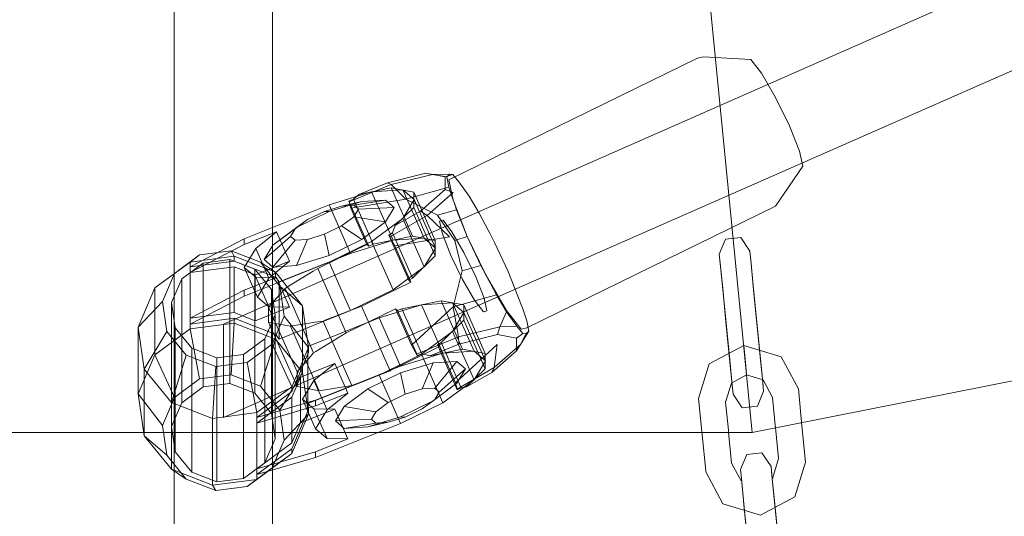
# Model space of a CAD drawing. Units: millimetres. Extents: x 111.2 to 154.5, y 77.7 to 132.3.
# Drawn here: x 136.9 to 137.7, y 91.8 to 92.2 of the extents above; entities that cross this region are included whole.
import ezdxf

# ---------------------------------------------------------------- set-up
doc = ezdxf.new("R2010")
doc.units = ezdxf.units.MM
doc.header["$MEASUREMENT"] = 0
doc.linetypes.add('AI-Linetype-0', pattern=[2.116667, 1.058333, -1.058333])
doc.layers.add('Ebene 1', color=7, linetype='Continuous', lineweight=0)

# ---------------------------------------------------------------- blocks, each defined once
blk = doc.blocks.new('Block_0')
at = {"layer": 'Ebene 1', "color": 250, "lineweight": 9}
for p, q in [((136.99301, 91.65368), (136.99301, 95.32268)), ((137.07157, 91.65368), (137.07157, 95.32268)), ((137.03229, 91.94421), (139.95427, 93.2308)), ((137.03229, 91.86955), (140.00707, 93.178)), ((137.45535, 91.85743), (137.42107, 92.20548)), ((137.41145, 92.15691), (137.21254, 92.05947)), ((137.41608, 92.15794), (137.41145, 92.15691)), ((137.41608, 92.15794), (137.45429, 92.15572)), ((137.4627, 92.14493), (137.45429, 92.15572)), ((137.47395, 92.12551), (137.4627, 92.14493)), ((137.48503, 92.10265), (137.47395, 92.12551)), ((137.49298, 92.08249), (137.48503, 92.10265)), ((137.49565, 92.07042), (137.49298, 92.08249)), ((137.49565, 92.07042), (137.47398, 92.03852)), ((137.16355, 92.05728), (137.19434, 92.06484)), ((137.19955, 92.06378), (137.16649, 92.05576)), ((137.19434, 92.06484), (137.2096, 92.06203)), ((137.19434, 92.06484), (137.19955, 92.06378)), ((137.19955, 92.06378), (137.21331, 92.0642)), ((137.21096, 92.0619), (137.19955, 92.06378)), ((137.2096, 92.06203), (137.2157, 92.06383)), ((137.2096, 92.06203), (137.2096, 92.05174)), ((137.21331, 92.0642), (137.21096, 92.0619)), ((137.21096, 92.0619), (137.21267, 92.05369)), ((137.2157, 92.06383), (137.21331, 92.0642)), ((137.22049, 92.05803), (137.2157, 92.06383)), ((137.13283, 92.04191), (137.16649, 92.05576)), ((137.14073, 92.04787), (137.16355, 92.05728)), ((137.16649, 92.05576), (137.16355, 92.05728)), ((137.16649, 92.05576), (137.17809, 92.04411)), ((137.21254, 92.05947), (137.21614, 92.04324)), ((137.22898, 92.04644), (137.22049, 92.05803)), ((137.15085, 92.05), (137.1169, 92.0395)), ((137.14073, 92.04787), (137.13624, 92.04405)), ((137.16651, 92.05316), (137.14073, 92.04787)), ((137.15085, 92.05), (137.1757, 92.05155)), ((137.16797, 92.01128), (137.15085, 92.05)), ((137.18466, 92.04981), (137.16651, 92.05316)), ((137.18363, 92.01444), (137.16651, 92.05316)), ((137.1757, 92.05155), (137.18479, 92.04374)), ((137.1757, 92.05155), (137.19282, 92.01283)), ((137.21267, 92.05369), (137.17809, 92.04411)), ((137.18466, 92.03757), (137.18466, 92.04981)), ((137.20179, 92.01109), (137.18466, 92.04981)), ((137.2096, 92.05174), (137.18997, 92.0346)), ((137.19518, 92.03113), (137.21612, 92.04957)), ((137.21612, 92.04957), (137.2096, 92.05174)), ((137.21614, 92.04324), (137.21267, 92.05369)), ((137.23689, 92.0329), (137.22898, 92.04644)), ((137.1169, 92.0395), (137.04901, 92.01237)), ((137.12667, 92.03857), (137.1131, 92.03437)), ((137.14293, 92.04221), (137.1169, 92.03416)), ((137.1169, 92.0395), (137.12737, 92.01584)), ((137.12667, 92.03857), (137.14293, 92.04221)), ((137.13661, 92.0392), (137.12667, 92.03857)), ((137.13624, 92.04405), (137.13274, 92.0426)), ((137.13283, 92.04191), (137.13274, 92.0426)), ((137.13274, 92.0426), (137.14867, 92.00659)), ((137.13424, 92.03696), (137.13283, 92.04191)), ((137.17809, 92.04411), (137.13424, 92.03696)), ((137.15218, 92.00799), (137.13624, 92.04405)), ((137.13661, 92.0392), (137.16198, 92.0434)), ((137.14025, 92.03607), (137.13661, 92.0392)), ((137.16198, 92.0434), (137.14293, 92.04221)), ((137.16895, 92.03742), (137.16198, 92.0434)), ((137.18479, 92.04374), (137.1757, 92.02867)), ((137.20357, 92.03134), (137.17809, 92.04411)), ((137.18479, 92.04374), (137.20191, 92.00503)), ((137.21614, 92.04324), (137.21628, 92.04258)), ((137.21614, 92.04324), (137.21675, 92.0414)), ((137.21628, 92.04258), (137.21675, 92.0414)), ((137.21675, 92.0414), (137.2274, 92.01435)), ((137.21865, 92.03568), (137.21675, 92.0414)), ((137.47398, 92.03852), (137.27507, 91.94108)), ((137.1169, 92.03416), (137.09088, 92.02141)), ((137.1131, 92.03437), (137.09952, 92.02772)), ((137.1131, 92.03437), (137.1169, 92.03416)), ((137.13424, 92.03696), (137.14706, 92.00797)), ((137.13661, 92.03004), (137.14025, 92.03607)), ((137.14025, 92.03607), (137.16895, 92.03742)), ((137.16198, 92.02586), (137.16895, 92.03742)), ((137.19518, 92.03113), (137.16544, 92.01392)), ((137.16978, 92.02294), (137.18466, 92.03757)), ((137.18997, 92.0346), (137.16978, 92.02294)), ((137.20179, 91.99886), (137.18466, 92.03757)), ((137.18997, 92.0346), (137.19518, 92.03113)), ((137.21323, 92.01395), (137.19518, 92.03113)), ((137.20357, 92.03134), (137.21865, 92.03568)), ((137.21749, 92.01107), (137.20357, 92.03134)), ((137.2274, 92.01435), (137.21865, 92.03568)), ((137.23689, 92.0329), (137.24407, 92.01926)), ((137.09952, 92.02772), (137.08958, 92.0204)), ((137.09952, 92.02772), (137.09088, 92.02141)), ((137.1131, 92.01607), (137.12667, 92.02272)), ((137.12667, 92.02272), (137.13661, 92.03004)), ((137.12667, 92.02272), (137.14293, 92.01183)), ((137.13661, 92.03004), (137.16198, 92.02586)), ((137.14293, 92.01183), (137.16198, 92.02586)), ((137.1757, 92.02867), (137.15085, 92.01037)), ((137.16766, 92.01711), (137.16978, 92.02294)), ((137.1757, 92.02867), (137.19282, 91.98995)), ((137.20515, 92.02658), (137.20796, 92.0272)), ((137.20742, 92.01632), (137.20515, 92.02658)), ((137.20796, 92.0272), (137.2151, 92.01803)), ((137.45535, 91.85743), (138.2852, 92.0225)), ((137.04901, 92.0078), (137.07477, 92.01809)), ((137.07477, 92.01809), (137.05811, 92.00457)), ((137.09088, 92.02141), (137.07183, 92.00738)), ((137.08958, 92.0204), (137.07183, 92.00738)), ((137.08523, 91.99443), (137.07477, 92.01809)), ((137.08958, 92.0204), (137.08594, 92.01437)), ((137.09952, 92.01187), (137.1131, 92.01607)), ((137.1131, 92.01607), (137.1169, 91.99908)), ((137.12737, 92.01584), (137.13402, 92.00078)), ((137.16466, 92.01521), (137.16766, 92.01711)), ((137.18059, 91.9792), (137.16466, 92.01521)), ((137.16466, 92.01521), (137.16544, 92.01392)), ((137.18363, 91.981), (137.16766, 92.01711)), ((137.21417, 91.99918), (137.20742, 92.01632)), ((137.2151, 92.01803), (137.22467, 92.00152)), ((137.24534, 92.01686), (137.24407, 92.01926)), ((137.24534, 92.01686), (137.24926, 92.0094)), ((137.04901, 92.01237), (137.00566, 91.98999)), ((137.00566, 91.98541), (137.04901, 92.0078)), ((137.04901, 92.0078), (137.04901, 92.01237)), ((137.06485, 91.99582), (137.08594, 92.01437)), ((137.07183, 92.00738), (137.06485, 91.99582)), ((137.08958, 92.01125), (137.07183, 91.98984)), ((137.08594, 92.01437), (137.08958, 92.01125)), ((137.08958, 92.01125), (137.09952, 92.01187)), ((137.09952, 92.01187), (137.09088, 91.99103)), ((137.1169, 91.99908), (137.14293, 92.01183)), ((137.1169, 91.99374), (137.15085, 92.01037)), ((137.14706, 92.00797), (137.12461, 91.99698)), ((137.13402, 92.00078), (137.16797, 92.01128)), ((137.14867, 92.00659), (137.14706, 92.00797)), ((137.15218, 92.00799), (137.14867, 92.00659)), ((137.15085, 92.01037), (137.16797, 91.97165)), ((137.18363, 92.01444), (137.15218, 92.00799)), ((137.16544, 92.01392), (137.16938, 92.0068)), ((137.19282, 92.01283), (137.16797, 92.01128)), ((137.16938, 92.0068), (137.21323, 92.01395)), ((137.1822, 91.97781), (137.16938, 92.0068)), ((137.20179, 92.01109), (137.18363, 92.01444)), ((137.20191, 92.00503), (137.19282, 92.01283)), ((137.20179, 91.99886), (137.20179, 92.01109)), ((137.21749, 92.01107), (137.2274, 92.01435)), ((137.22327, 91.98681), (137.21749, 92.01107)), ((137.2274, 92.01435), (137.24227, 91.98369)), ((137.23834, 91.99114), (137.2274, 92.01435)), ((137.24926, 92.0094), (137.2602, 91.9862)), ((137.43393, 92.01224), (137.42895, 92.00021)), ((137.44615, 92.01344), (137.43393, 92.01224)), ((137.45338, 92.00261), (137.44615, 92.01344)), ((137.01327, 91.99947), (136.99319, 91.98467)), ((137.01327, 91.99947), (137.00566, 91.9938)), ((137.03844, 92.00275), (137.01327, 91.99947)), ((137.06197, 91.99362), (137.03844, 92.00275)), ((137.03844, 92.00275), (137.04091, 91.99839)), ((137.05811, 92.00457), (137.04901, 91.98949)), ((137.05811, 92.00457), (137.06857, 91.98091)), ((137.07696, 91.97798), (137.13402, 92.00078)), ((137.09088, 91.99103), (137.1169, 91.99908)), ((137.19282, 91.98995), (137.20191, 92.00503)), ((137.22359, 91.97975), (137.21417, 91.99918)), ((137.22467, 92.00152), (137.23409, 91.98209)), ((137.42992, 91.99037), (137.42895, 92.00021)), ((137.42895, 92.00021), (137.42967, 91.9929)), ((137.45435, 91.99278), (137.45338, 92.00261)), ((137.45338, 92.00261), (137.4541, 91.99531)), ((136.97754, 91.97307), (137.00566, 91.9938)), ((136.99905, 91.98043), (137.01612, 91.99302)), ((137.00566, 91.9938), (137.04091, 91.99839)), ((137.00566, 91.98999), (137.04091, 91.99458)), ((137.00566, 91.9938), (137.00566, 91.98999)), ((137.01612, 91.99302), (137.03752, 91.9958)), ((137.01612, 91.89387), (137.01612, 91.99302)), ((137.03752, 91.9958), (137.05752, 91.98805)), ((137.03752, 91.89666), (137.03752, 91.9958)), ((137.04091, 91.99839), (137.07385, 91.98561)), ((137.04091, 91.99458), (137.04091, 91.99839)), ((137.05778, 91.98803), (137.04091, 91.99458)), ((137.04901, 91.96661), (137.1169, 91.99374)), ((137.08523, 91.99443), (137.05778, 91.98346)), ((137.07755, 91.97454), (137.06197, 91.99362)), ((137.06197, 91.99362), (137.07385, 91.98561)), ((137.06485, 91.99582), (137.07183, 91.98984)), ((137.06857, 91.98091), (137.08523, 91.99443)), ((137.07183, 91.98984), (137.09088, 91.99103)), ((137.12461, 91.99698), (137.1083, 91.98898)), ((137.1169, 91.99374), (137.12737, 91.97008)), ((137.18363, 91.981), (137.20179, 91.99886)), ((137.22327, 91.98681), (137.23834, 91.99114)), ((137.24227, 91.98369), (137.23834, 91.99114)), ((137.42967, 91.9929), (137.43166, 91.97274)), ((137.4541, 91.99531), (137.45609, 91.97514)), ((137.45644, 91.97156), (137.45435, 91.99278)), ((136.99319, 91.98467), (136.97754, 91.97307)), ((136.99319, 91.98467), (136.98358, 91.9623)), ((137.04091, 91.99), (137.00566, 91.98541)), ((137.00566, 91.98999), (137.00566, 91.98541)), ((137.00566, 91.98541), (137.00566, 91.9488)), ((137.04091, 91.95339), (137.04091, 91.99)), ((137.04091, 91.99), (137.05778, 91.98346)), ((137.04901, 91.98949), (137.05811, 91.98169)), ((137.05948, 91.96583), (137.04901, 91.98949)), ((137.05752, 91.98805), (137.07076, 91.97182)), ((137.05752, 91.8889), (137.05752, 91.98805)), ((137.07385, 91.9818), (137.05778, 91.98803)), ((137.05778, 91.98346), (137.05778, 91.94685)), ((137.07385, 91.98561), (137.07385, 91.9818)), ((137.07385, 91.98561), (137.09565, 91.95889)), ((137.10422, 91.98656), (137.08349, 91.97388)), ((137.10771, 91.9887), (137.10422, 91.98656)), ((137.1083, 91.98898), (137.10771, 91.9887)), ((137.13054, 91.93707), (137.10771, 91.9887)), ((137.16797, 91.97165), (137.19282, 91.98995)), ((137.21614, 91.95807), (137.22327, 91.98681)), ((137.24227, 91.98369), (137.24292, 91.98235)), ((137.24227, 91.98369), (137.24354, 91.98128)), ((137.27086, 91.95915), (137.2602, 91.9862)), ((137.43201, 91.96916), (137.42992, 91.99037)), ((136.99089, 91.96142), (136.99905, 91.98043)), ((136.99905, 91.88129), (136.99905, 91.98043)), ((137.07477, 91.98148), (137.04901, 91.97119)), ((137.05811, 91.98169), (137.07477, 91.98148)), ((137.06857, 91.95803), (137.05811, 91.98169)), ((137.05948, 91.96583), (137.06857, 91.98091)), ((137.07696, 91.97798), (137.07385, 91.9818)), ((137.08523, 91.95782), (137.07477, 91.98148)), ((137.07696, 91.9734), (137.07696, 91.97798)), ((137.15975, 91.96682), (137.1822, 91.97781)), ((137.18059, 91.9792), (137.18363, 91.981)), ((137.1822, 91.97781), (137.18059, 91.9792)), ((137.23316, 91.96324), (137.22359, 91.97975)), ((137.23409, 91.98209), (137.24084, 91.96495)), ((137.24292, 91.98235), (137.24354, 91.98128)), ((137.24354, 91.98128), (137.25867, 91.95515)), ((137.25072, 91.96765), (137.24354, 91.98128)), ((136.97754, 91.97307), (136.9641, 91.94176)), ((136.97754, 91.91969), (136.97754, 91.97307)), ((137.04901, 91.97119), (137.00566, 91.9488)), ((137.04901, 91.96661), (137.04901, 91.97119)), ((137.07746, 91.96796), (137.06845, 91.95762)), ((137.07076, 91.97182), (137.07369, 91.95148)), ((137.07076, 91.87268), (137.07076, 91.97182)), ((137.07696, 91.96712), (137.07696, 91.9734)), ((137.08165, 91.97276), (137.07746, 91.96796)), ((137.081, 91.9506), (137.07755, 91.97454)), ((137.07755, 91.97454), (137.09565, 91.95889)), ((137.08349, 91.97388), (137.08165, 91.97276)), ((137.08165, 91.97276), (137.10448, 91.92113)), ((137.12737, 91.97008), (137.13402, 91.95502)), ((137.13402, 91.95502), (137.16797, 91.97165)), ((137.21614, 91.95807), (137.25072, 91.96765)), ((137.25072, 91.96765), (137.25863, 91.95411)), ((137.43166, 91.97274), (137.4343, 91.94591)), ((137.43465, 91.94234), (137.43201, 91.96916)), ((137.45609, 91.97514), (137.45873, 91.94832)), ((137.45908, 91.94474), (137.45644, 91.97156)), ((136.98358, 91.9623), (136.9641, 91.94176)), ((136.98358, 91.9623), (136.98703, 91.93837)), ((136.99382, 91.94108), (136.99089, 91.96142)), ((136.99089, 91.86228), (136.99089, 91.96142)), ((137.00566, 91.94423), (137.04901, 91.96661)), ((137.06857, 91.95803), (137.05948, 91.96583)), ((137.07696, 91.94308), (137.07696, 91.96712)), ((137.14344, 91.95883), (137.15975, 91.96682)), ((137.15686, 91.94916), (137.1908, 91.95965)), ((137.17501, 91.95637), (137.20646, 91.96281)), ((137.1908, 91.95965), (137.21565, 91.96121)), ((137.20792, 91.92094), (137.1908, 91.95965)), ((137.22358, 91.9241), (137.20646, 91.96281)), ((137.20646, 91.96281), (137.22462, 91.95947)), ((137.21565, 91.96121), (137.22474, 91.9534)), ((137.21565, 91.96121), (137.23277, 91.92249)), ((137.2403, 91.95407), (137.23316, 91.96324)), ((137.24084, 91.96495), (137.24311, 91.9547)), ((137.00566, 91.9488), (137.04091, 91.95339)), ((137.05778, 91.94685), (137.04091, 91.95339)), ((137.05778, 91.94685), (137.08523, 91.95782)), ((137.06845, 91.95762), (137.09128, 91.906)), ((137.06845, 91.95762), (137.06845, 91.94578)), ((137.08523, 91.95782), (137.06857, 91.95803)), ((137.07696, 91.93222), (137.13402, 91.95502)), ((137.09565, 91.95889), (137.09565, 91.9055)), ((137.09565, 91.95889), (137.10048, 91.92538)), ((137.11425, 91.94748), (137.13873, 91.95694)), ((137.13873, 91.95694), (137.14285, 91.95854)), ((137.14285, 91.95854), (137.14344, 91.95883)), ((137.14285, 91.95854), (137.16568, 91.90692)), ((137.14744, 91.94535), (137.16989, 91.95635)), ((137.16989, 91.95635), (137.1827, 91.92736)), ((137.16989, 91.95635), (137.1715, 91.95496)), ((137.1715, 91.95496), (137.17501, 91.95637)), ((137.1715, 91.95496), (137.18742, 91.91895)), ((137.19098, 91.92026), (137.17501, 91.95637)), ((137.1827, 91.92736), (137.21614, 91.95807)), ((137.22474, 91.9534), (137.21565, 91.93833)), ((137.21614, 91.95807), (137.2203, 91.93408)), ((137.24174, 91.92075), (137.22462, 91.95947)), ((137.22462, 91.95947), (137.22462, 91.94723)), ((137.22474, 91.9534), (137.24187, 91.91469)), ((137.24311, 91.9547), (137.2403, 91.95407)), ((137.25336, 91.9421), (137.25863, 91.95411)), ((137.25863, 91.95411), (137.26712, 91.94252)), ((137.25867, 91.95515), (137.27044, 91.94005)), ((137.27147, 91.95731), (137.27086, 91.95915)), ((137.27147, 91.95731), (137.27494, 91.94686)), ((137.04091, 91.94882), (137.00566, 91.94423)), ((137.00566, 91.9488), (137.00566, 91.94423)), ((137.04091, 91.945), (137.00566, 91.94041)), ((137.00566, 91.94423), (137.00566, 91.94041)), ((137.03229, 91.94421), (137.03229, 91.94191)), ((137.03229, 91.92465), (137.03229, 91.94421)), ((137.04091, 91.945), (137.03844, 91.90361)), ((137.04091, 91.945), (137.04091, 91.94882)), ((137.04091, 91.94882), (137.05778, 91.94227)), ((137.07385, 91.93223), (137.04091, 91.945)), ((137.07369, 91.95148), (137.06553, 91.93247)), ((137.06845, 91.94578), (137.08602, 91.94254)), ((137.09128, 91.89415), (137.06845, 91.94578)), ((137.0714, 91.92824), (137.081, 91.9506)), ((137.07369, 91.85234), (137.07369, 91.95148)), ((137.081, 91.9506), (137.10048, 91.92538)), ((137.08602, 91.94254), (137.10382, 91.94534)), ((137.09979, 91.92636), (137.15686, 91.94916)), ((137.10382, 91.94534), (137.11208, 91.94664)), ((137.11208, 91.94664), (137.11425, 91.94748)), ((137.13491, 91.89502), (137.11208, 91.94664)), ((137.13113, 91.93736), (137.14744, 91.94535)), ((137.16351, 91.9341), (137.15686, 91.94916)), ((137.22462, 91.94723), (137.20646, 91.92938)), ((137.24174, 91.90852), (137.22462, 91.94723)), ((137.27665, 91.93865), (137.27494, 91.94686)), ((137.4343, 91.94591), (137.43694, 91.91909)), ((137.45873, 91.94832), (137.46137, 91.9215)), ((137.46172, 91.91792), (137.45908, 91.94474)), ((136.9641, 91.94176), (136.96893, 91.90825)), ((136.9641, 91.94176), (136.9641, 91.88838)), ((136.96893, 91.90825), (136.98703, 91.93837)), ((137.00566, 91.94041), (136.97754, 91.91969)), ((136.98703, 91.93837), (137.00261, 91.91928)), ((137.00706, 91.92486), (136.99382, 91.94108)), ((136.99382, 91.94108), (136.99382, 91.84194)), ((137.00566, 91.94041), (137.01327, 91.90033)), ((137.03229, 91.94191), (137.03229, 91.91908)), ((137.05778, 91.94227), (137.07385, 91.93604)), ((137.07385, 91.93223), (137.07385, 91.93604)), ((137.07385, 91.93604), (137.07696, 91.93222)), ((137.07696, 91.9368), (137.07696, 91.94308)), ((137.07696, 91.93222), (137.07696, 91.9368)), ((137.08602, 91.94254), (137.10885, 91.89092)), ((137.12705, 91.93494), (137.13054, 91.93707)), ((137.13054, 91.93707), (137.13113, 91.93736)), ((137.21565, 91.93833), (137.1908, 91.92003)), ((137.21565, 91.93833), (137.23277, 91.89961)), ((137.2203, 91.93408), (137.25336, 91.9421)), ((137.25336, 91.9421), (137.25142, 91.93578)), ((137.26712, 91.94252), (137.25336, 91.9421)), ((137.27191, 91.93672), (137.26667, 91.93297)), ((137.26712, 91.94252), (137.27191, 91.93672)), ((137.27665, 91.93865), (137.26993, 91.92789)), ((137.26993, 91.92789), (137.2743, 91.93635)), ((137.27044, 91.94005), (137.27507, 91.94108)), ((137.27191, 91.93672), (137.2743, 91.93635)), ((137.2743, 91.93635), (137.27665, 91.93865)), ((137.43729, 91.91551), (137.43465, 91.94234)), ((137.06553, 91.93247), (137.04846, 91.91988)), ((137.05132, 91.91343), (137.0714, 91.92824)), ((137.07385, 91.93223), (137.06197, 91.89448)), ((137.06553, 91.83333), (137.06553, 91.93247)), ((137.0714, 91.92824), (137.08704, 91.89407)), ((137.09565, 91.9055), (137.07385, 91.93223)), ((137.10632, 91.92226), (137.12705, 91.93494)), ((137.17398, 91.91044), (137.16351, 91.9341)), ((137.2203, 91.93408), (137.18664, 91.92024)), ((137.22062, 91.92822), (137.19781, 91.91881)), ((137.20646, 91.92938), (137.20342, 91.92757)), ((137.22243, 91.89327), (137.20646, 91.92938)), ((137.22062, 91.92822), (137.2203, 91.93408)), ((137.25142, 91.93578), (137.22062, 91.92822)), ((137.26667, 91.93297), (137.25142, 91.93578)), ((137.26667, 91.92268), (137.26667, 91.93297)), ((137.02706, 91.9171), (137.00706, 91.92486)), ((137.00706, 91.82571), (137.00706, 91.92486)), ((137.03229, 91.92465), (137.03229, 91.89468)), ((137.10048, 91.92538), (137.08704, 91.89407)), ((137.10048, 91.92157), (137.09392, 91.90629)), ((137.10048, 91.92157), (137.09979, 91.92636)), ((137.09979, 91.92636), (137.09979, 91.92178)), ((137.09979, 91.92178), (137.09979, 91.9155)), ((137.10029, 91.91634), (137.10448, 91.92113)), ((137.10048, 91.92538), (137.10048, 91.92157)), ((137.10448, 91.92113), (137.10632, 91.92226)), ((137.17398, 91.91044), (137.20792, 91.92094)), ((137.20503, 91.92619), (137.18258, 91.91519)), ((137.18664, 91.92024), (137.1827, 91.92736)), ((137.18742, 91.91895), (137.18664, 91.92024)), ((137.18742, 91.91895), (137.19098, 91.92026)), ((137.19098, 91.92026), (137.19781, 91.91881)), ((137.19781, 91.91881), (137.22358, 91.9241)), ((137.21934, 91.89156), (137.20342, 91.92757)), ((137.20342, 91.92757), (137.20503, 91.92619)), ((137.21785, 91.8972), (137.20503, 91.92619)), ((137.23277, 91.92249), (137.20792, 91.92094)), ((137.25128, 91.92791), (137.21785, 91.8972)), ((137.22358, 91.9241), (137.24174, 91.92075)), ((137.24187, 91.91469), (137.23277, 91.92249)), ((137.24174, 91.92075), (137.24174, 91.90852)), ((137.24705, 91.90554), (137.26667, 91.92268)), ((137.24899, 91.90946), (137.25128, 91.92791)), ((137.26993, 91.92789), (137.24899, 91.90946)), ((137.26667, 91.92268), (137.26993, 91.92789)), ((137.44849, 91.92709), (137.42083, 91.91233)), ((137.47848, 91.91801), (137.44849, 91.92709)), ((137.44957, 91.91603), (137.44849, 91.92709)), ((137.44849, 91.92709), (137.44856, 91.92634)), ((137.46346, 91.90028), (137.46137, 91.9215)), ((136.9641, 91.88838), (136.97754, 91.91969)), ((136.97754, 91.91969), (136.99319, 91.88552)), ((137.00261, 91.91928), (136.99073, 91.88153)), ((137.00261, 91.91928), (137.02614, 91.91015)), ((137.02614, 91.91015), (137.05132, 91.91343)), ((137.04846, 91.91988), (137.02706, 91.9171)), ((137.02706, 91.81795), (137.02706, 91.9171)), ((137.03229, 91.91908), (137.03229, 91.88911)), ((137.04846, 91.82074), (137.04846, 91.91988)), ((137.05132, 91.91343), (137.05893, 91.87334)), ((137.09128, 91.906), (137.10029, 91.91634)), ((137.09392, 91.90172), (137.12138, 91.91269)), ((137.09979, 91.9155), (137.09979, 91.89145)), ((137.12138, 91.91269), (137.10472, 91.89917)), ((137.12138, 91.91269), (137.13184, 91.88903)), ((137.15686, 91.9034), (137.1908, 91.92003)), ((137.18258, 91.91519), (137.16627, 91.9072)), ((137.17398, 91.9051), (137.2, 91.91315)), ((137.1908, 91.92003), (137.20792, 91.88131)), ((137.2, 91.91315), (137.19136, 91.89231)), ((137.2, 91.91315), (137.21905, 91.91434)), ((137.21905, 91.91434), (137.2013, 91.89293)), ((137.21905, 91.91434), (137.22603, 91.90836)), ((137.23277, 91.89961), (137.24187, 91.91469)), ((137.42083, 91.91233), (137.41239, 91.88457)), ((137.43903, 91.89788), (137.43694, 91.91909)), ((137.43729, 91.91551), (137.43928, 91.89535)), ((137.45074, 91.90423), (137.44957, 91.91603)), ((137.46172, 91.91792), (137.46371, 91.89775)), ((137.49218, 91.89243), (137.47848, 91.91801)), ((136.96893, 91.90825), (136.99073, 91.88153)), ((136.96893, 91.85487), (136.96893, 91.90825)), ((137.02614, 91.91015), (137.02368, 91.86875)), ((137.09565, 91.9055), (137.07755, 91.87539)), ((137.09392, 91.90629), (137.08704, 91.89026)), ((137.09128, 91.89415), (137.09128, 91.906)), ((137.10048, 91.872), (137.09565, 91.9055)), ((137.10609, 91.88331), (137.17398, 91.91044)), ((137.16156, 91.90532), (137.13708, 91.89586)), ((137.14795, 91.89235), (137.17398, 91.9051)), ((137.16568, 91.90692), (137.16156, 91.90532)), ((137.16627, 91.9072), (137.16568, 91.90692)), ((137.17398, 91.9051), (137.17778, 91.88811)), ((137.22603, 91.90836), (137.20494, 91.88981)), ((137.22603, 91.90836), (137.21905, 91.8968)), ((137.21926, 91.89225), (137.24899, 91.90946)), ((137.24174, 91.90852), (137.22686, 91.89388)), ((137.22686, 91.89388), (137.24705, 91.90554)), ((137.24899, 91.90946), (137.24705, 91.90554)), ((136.99319, 91.88552), (137.01327, 91.90033)), ((137.01327, 91.90033), (137.03844, 91.90361)), ((137.03752, 91.89666), (137.01612, 91.89387)), ((137.05752, 91.8889), (137.03752, 91.89666)), ((137.03844, 91.90361), (137.06197, 91.89448)), ((137.09392, 91.90172), (137.08704, 91.88568)), ((137.09392, 91.86511), (137.09392, 91.90172)), ((137.10472, 91.89917), (137.09562, 91.88409)), ((137.09979, 91.8806), (137.15686, 91.9034)), ((137.10472, 91.89917), (137.11518, 91.87551)), ((137.16351, 91.88834), (137.15686, 91.9034)), ((137.21905, 91.8968), (137.2, 91.88277)), ((137.21905, 91.8968), (137.2013, 91.88378)), ((137.20792, 91.88131), (137.23277, 91.89961)), ((137.21785, 91.8972), (137.21926, 91.89225)), ((137.43869, 91.89702), (137.43404, 91.88171)), ((137.45081, 91.90349), (137.43869, 91.89702)), ((137.44, 91.88804), (137.43903, 91.89788)), ((137.45081, 91.90349), (137.45074, 91.90423)), ((137.46396, 91.89951), (137.45081, 91.90349)), ((137.46443, 91.89045), (137.46346, 91.90028)), ((137.46371, 91.89775), (137.46443, 91.89045)), ((137.47151, 91.8854), (137.46396, 91.89951)), ((137.01612, 91.89387), (136.99905, 91.88129)), ((137.03229, 91.87185), (137.03229, 91.89468)), ((137.03229, 91.88911), (137.03229, 91.86955)), ((137.07076, 91.87268), (137.05752, 91.8889)), ((137.08704, 91.89407), (137.05893, 91.87334)), ((137.08704, 91.89026), (137.05893, 91.86953)), ((137.06197, 91.89448), (137.07755, 91.87539)), ((137.08704, 91.89407), (137.08704, 91.89026)), ((137.10885, 91.89092), (137.09128, 91.89415)), ((137.09979, 91.89145), (137.09979, 91.88517)), ((137.13184, 91.88903), (137.10609, 91.87874)), ((137.12665, 91.89372), (137.10885, 91.89092)), ((137.11518, 91.87551), (137.13184, 91.88903)), ((137.13491, 91.89502), (137.12665, 91.89372)), ((137.1289, 91.87832), (137.14795, 91.89235)), ((137.13708, 91.89586), (137.13491, 91.89502)), ((137.14795, 91.89235), (137.16421, 91.88146)), ((137.17778, 91.88811), (137.19136, 91.89231)), ((137.19136, 91.89231), (137.2013, 91.89293)), ((137.2013, 91.89293), (137.20494, 91.88981)), ((137.20494, 91.88981), (137.2013, 91.88378)), ((137.21926, 91.89225), (137.21934, 91.89156)), ((137.22243, 91.89327), (137.21934, 91.89156)), ((137.22686, 91.89388), (137.22243, 91.89327)), ((137.43928, 91.89535), (137.44, 91.88804)), ((137.46443, 91.89045), (137.45945, 91.87842)), ((137.4951, 91.86276), (137.49218, 91.89243)), ((136.96893, 91.85487), (136.9641, 91.88838)), ((136.9641, 91.88838), (136.98358, 91.86316)), ((136.98358, 91.86316), (136.99319, 91.88552)), ((136.99073, 91.88153), (137.02368, 91.86875)), ((136.99073, 91.88153), (136.99073, 91.82815)), ((136.99905, 91.88129), (136.99089, 91.86228)), ((137.05893, 91.86496), (137.08704, 91.88568)), ((137.05893, 91.86953), (137.10609, 91.88331)), ((137.08704, 91.88568), (137.08704, 91.84908)), ((137.10609, 91.86043), (137.09562, 91.88409)), ((137.09562, 91.88409), (137.10472, 91.87629)), ((137.09979, 91.88517), (137.09979, 91.8806)), ((137.10609, 91.88331), (137.10609, 91.87874)), ((137.15427, 91.87413), (137.16421, 91.88146)), ((137.17398, 91.86468), (137.16351, 91.88834)), ((137.16421, 91.88146), (137.17778, 91.88811)), ((137.2, 91.88277), (137.17398, 91.87002)), ((137.20792, 91.88131), (137.17398, 91.86468)), ((137.2013, 91.88378), (137.19136, 91.87645)), ((137.2, 91.88277), (137.19136, 91.87645)), ((137.41239, 91.88457), (137.41524, 91.85565)), ((137.43404, 91.88171), (137.43396, 91.88245)), ((137.43647, 91.85699), (137.43404, 91.88171)), ((137.44723, 91.87721), (137.44, 91.88804)), ((137.47151, 91.8854), (137.47395, 91.86068)), ((137.05893, 91.87334), (137.02368, 91.86875)), ((137.10609, 91.87874), (137.05893, 91.86496)), ((137.05893, 91.86953), (137.05893, 91.87334)), ((137.07755, 91.87539), (137.081, 91.85146)), ((137.12138, 91.87608), (137.09392, 91.86511)), ((137.10048, 91.87581), (137.09392, 91.86054)), ((137.09979, 91.8806), (137.10048, 91.87581)), ((137.10048, 91.87581), (137.10048, 91.872)), ((137.11518, 91.85263), (137.10472, 91.87629)), ((137.10472, 91.87629), (137.12138, 91.87608)), ((137.10609, 91.86043), (137.11518, 91.87551)), ((137.12138, 91.87608), (137.13184, 91.85242)), ((137.12193, 91.86676), (137.1289, 91.87832)), ((137.1289, 91.87832), (137.15427, 91.87413)), ((137.15063, 91.86811), (137.15427, 91.87413)), ((137.19136, 91.87645), (137.17778, 91.8698)), ((137.45945, 91.87842), (137.44723, 91.87721)), ((137.02368, 91.86875), (137.02368, 91.81537)), ((137.03229, 91.86955), (137.03229, 91.87185)), ((137.05893, 91.86496), (137.05893, 91.86953)), ((137.07369, 91.85234), (137.07076, 91.87268)), ((137.10048, 91.872), (137.081, 91.85146)), ((137.08704, 91.84069), (137.10048, 91.872)), ((137.08704, 91.84908), (137.09392, 91.86511)), ((137.15063, 91.86811), (137.12193, 91.86676)), ((137.1289, 91.86078), (137.12193, 91.86676)), ((137.1289, 91.86078), (137.15427, 91.86498)), ((137.17398, 91.87002), (137.14795, 91.86197)), ((137.14795, 91.86197), (137.16421, 91.8656)), ((137.15427, 91.86498), (137.15063, 91.86811)), ((137.16421, 91.8656), (137.15427, 91.86498)), ((137.17778, 91.8698), (137.16421, 91.8656)), ((137.17398, 91.87002), (137.17778, 91.8698)), ((136.60924, 91.85743), (137.45535, 91.85743)), ((136.98703, 91.83922), (136.98358, 91.86316)), ((136.99089, 91.86228), (136.99382, 91.84194)), ((137.05893, 91.86496), (137.05893, 91.82835)), ((137.09392, 91.86054), (137.08704, 91.8445)), ((137.17398, 91.86468), (137.10609, 91.83755)), ((137.11518, 91.85263), (137.10609, 91.86043)), ((137.14795, 91.86197), (137.1289, 91.86078)), ((137.4364, 91.85773), (137.43883, 91.83301)), ((137.47631, 91.8367), (137.47387, 91.86142)), ((137.49795, 91.83384), (137.4951, 91.86276)), ((136.98703, 91.83922), (136.96893, 91.85487)), ((136.99073, 91.82815), (136.96893, 91.85487)), ((137.06553, 91.83333), (137.07369, 91.85234)), ((137.081, 91.85146), (137.0714, 91.82909)), ((137.10609, 91.84213), (137.13184, 91.85242)), ((137.13184, 91.85242), (137.11518, 91.85263)), ((137.41524, 91.85565), (137.41809, 91.82672)), ((136.99382, 91.84194), (137.00706, 91.82571)), ((137.08704, 91.84908), (137.05893, 91.82835)), ((137.05893, 91.82377), (137.08704, 91.8445)), ((137.05893, 91.82835), (137.10609, 91.84213)), ((137.08704, 91.8445), (137.08704, 91.84069)), ((137.10609, 91.83755), (137.10609, 91.84213)), ((137.00261, 91.82014), (136.98703, 91.83922)), ((137.05893, 91.81996), (137.08704, 91.84069)), ((137.10609, 91.83755), (137.05893, 91.82377)), ((137.08704, 91.84069), (137.0714, 91.82909)), ((137.4509, 91.83999), (137.44592, 91.82796)), ((137.46311, 91.84119), (137.4509, 91.83999)), ((137.47035, 91.83037), (137.46311, 91.84119)), ((137.47631, 91.8367), (137.47165, 91.82139)), ((137.49795, 91.83384), (137.48951, 91.80608)), ((137.02368, 91.81537), (136.99073, 91.82815)), ((136.99073, 91.82815), (137.00261, 91.82014)), ((137.00706, 91.82571), (137.02706, 91.81795)), ((137.04846, 91.82074), (137.06553, 91.83333)), ((137.0714, 91.82909), (137.05132, 91.81429)), ((137.05893, 91.82377), (137.05893, 91.82835)), ((137.41816, 91.82598), (137.41809, 91.82672)), ((137.43186, 91.8004), (137.41816, 91.82598)), ((137.44639, 91.8189), (137.43883, 91.83301)), ((137.44688, 91.81812), (137.44592, 91.82796)), ((137.44592, 91.82796), (137.44664, 91.82065)), ((137.47131, 91.82053), (137.47035, 91.83037)), ((137.47035, 91.83037), (137.47106, 91.82306)), ((137.02614, 91.81101), (137.00261, 91.82014)), ((137.02368, 91.81537), (137.05893, 91.81996)), ((137.02706, 91.81795), (137.04846, 91.82074)), ((137.05893, 91.81996), (137.05132, 91.81429)), ((137.05893, 91.82377), (137.05893, 91.81996)), ((137.44664, 91.82065), (137.44862, 91.80049)), ((137.44897, 91.79691), (137.44688, 91.81812)), ((137.47106, 91.82306), (137.47305, 91.80289)), ((137.4734, 91.79931), (137.47131, 91.82053)), ((137.47172, 91.82064), (137.47165, 91.82139)), ((137.02368, 91.81537), (137.02614, 91.81101)), ((137.05132, 91.81429), (137.02614, 91.81101)), ((137.48951, 91.80608), (137.46186, 91.79132)), ((137.47305, 91.80289), (137.47569, 91.77607)), ((137.46186, 91.79132), (137.43186, 91.8004)), ((137.44862, 91.80049), (137.45126, 91.77367)), ((137.45162, 91.77009), (137.44897, 91.79691)), ((137.47605, 91.77249), (137.4734, 91.79931))]:
    blk.add_line(p, q, dxfattribs=at)

msp = doc.modelspace()

# ---------------------------------------------------------------- linework, layer by layer
at = {"layer": 'Ebene 1', "color": 250, "linetype": 'AI-Linetype-0', "lineweight": 18}
msp.add_open_spline([(119.53229, 96.15278), (119.53229, 105.81776), (127.36731, 113.65278), (137.03229, 113.65278), (146.69727, 113.65278), (154.53229, 105.81776), (154.53229, 96.15278), (154.53229, 86.48779), (146.69727, 78.65278), (137.03229, 78.65278), (127.36731, 78.65278), (119.53229, 86.48779), (119.53229, 96.15278)], degree=3, knots=[0, 0, 0, 0, 1, 1, 1, 2, 2, 2, 3, 3, 3, 4, 4, 4, 4], dxfattribs=at)

# ---------------------------------------------------------------- block references
at = {"layer": 'Ebene 1'}
msp.add_blockref('Block_0', (0, 0), dxfattribs=at)

doc.saveas('drawing.dxf')
